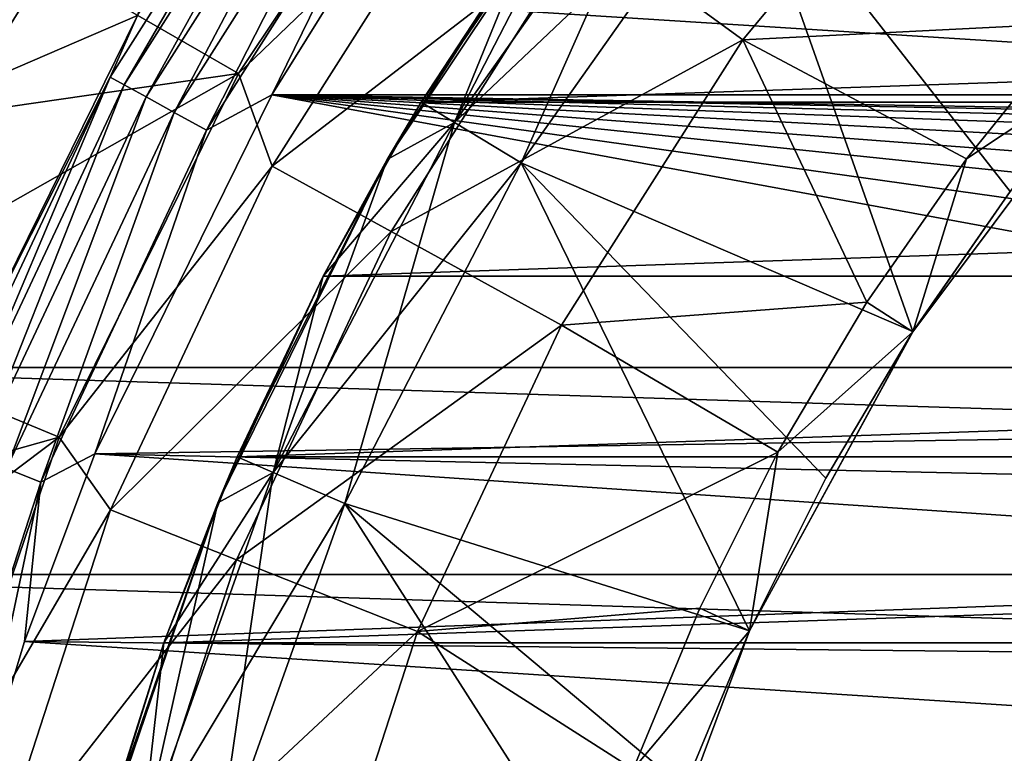
# Model space of a CAD drawing. Units: millimetres. Extents: x -60 to 60, y -80 to 124.
# Drawn here: x -19 to -12, y 6 to 10 of the extents above; entities that cross this region are included whole.
import ezdxf

# ---------------------------------------------------------------- set-up
doc = ezdxf.new("R2010")
doc.units = ezdxf.units.MM
doc.header["$LTSCALE"] = 65.185185
for name, color, linetype in [('1', 7, 'CONTINUOUS'), ('131', 7, 'CONTINUOUS'), ('15', 7, 'CONTINUOUS'), ('17', 7, 'CONTINUOUS'), ('18', 7, 'CONTINUOUS'), ('19', 7, 'CONTINUOUS'), ('2', 7, 'CONTINUOUS'), ('20', 7, 'CONTINUOUS'), ('21', 7, 'CONTINUOUS'), ('22', 7, 'CONTINUOUS'), ('23', 7, 'CONTINUOUS'), ('24', 7, 'CONTINUOUS'), ('3', 7, 'CONTINUOUS'), ('30', 7, 'CONTINUOUS'), ('4', 7, 'CONTINUOUS'), ('45', 7, 'CONTINUOUS'), ('5', 7, 'CONTINUOUS'), ('62', 7, 'CONTINUOUS'), ('64', 7, 'CONTINUOUS'), ('67', 7, 'CONTINUOUS'), ('7', 7, 'CONTINUOUS'), ('73', 7, 'CONTINUOUS'), ('74', 7, 'CONTINUOUS')]:
    doc.layers.add(name, color=color, linetype=linetype)

msp = doc.modelspace()

# ---------------------------------------------------------------- linework, layer by layer
at = {"layer": '1', "color": 7, "linetype": 'CONTINUOUS', "true_color": 0xaaaaaa}
for points in [[(-14.8753, 11.4144, 72.2), (-16.0204, 9.7421, 72.7), (-16.2379, 9.3752, 72.2), (-14.8753, 11.4144, 72.2)], [(-15.3182, 10.8127, 72.7), (-16.0204, 9.7421, 72.7), (-14.8753, 11.4144, 72.2), (-15.3182, 10.8127, 72.7)], [(-16.0204, 9.7421, 72.7), (-16.6479, 8.6262, 72.7), (-16.2379, 9.3752, 72.2), (-16.0204, 9.7421, 72.7)], [(-16.2379, 9.3752, 72.2), (-17.1977, 7.4701, 72.7), (-17.3227, 7.1754, 72.2), (-16.2379, 9.3752, 72.2)], [(-16.6479, 8.6262, 72.7), (-17.1977, 7.4701, 72.7), (-16.2379, 9.3752, 72.2), (-16.6479, 8.6262, 72.7)], [(-17.1977, 7.4701, 72.7), (-17.6674, 6.279, 72.7), (-17.3227, 7.1754, 72.2), (-17.1977, 7.4701, 72.7)], [(-17.3227, 7.1754, 72.2), (-18.0547, 5.0587, 72.7), (-18.1111, 4.8529, 72.2), (-17.3227, 7.1754, 72.2)], [(-17.6674, 6.279, 72.7), (-18.0547, 5.0587, 72.7), (-17.3227, 7.1754, 72.2), (-17.6674, 6.279, 72.7)]]:
    msp.add_3dface(points, dxfattribs=at)
at = {"layer": '131', "color": 7, "linetype": 'CONTINUOUS'}
for points in [[(-18.012, 9.9022, 100.0858), (-17.8362, 10.2978, 99.8349), (-16.6289, 12.0816, 100.0858), (-18.012, 9.9022, 100.0858)], [(-18.012, 9.9022, 100.0858), (-16.6289, 12.0816, 100.0858), (-17.9211, 9.8522, 100.3194), (-18.012, 9.9022, 100.0858)], [(-17.9211, 9.8522, 100.3194), (-16.6289, 12.0816, 100.0858), (-16.5449, 12.0206, 100.3194), (-17.9211, 9.8522, 100.3194)], [(-17.9211, 9.8522, 100.3194), (-16.5449, 12.0206, 100.3194), (-17.7813, 9.7753, 100.519), (-17.9211, 9.8522, 100.3194)], [(-17.7813, 9.7753, 100.519), (-16.5449, 12.0206, 100.3194), (-16.4159, 11.9268, 100.519), (-17.7813, 9.7753, 100.519)], [(-17.7813, 9.7753, 100.519), (-16.4159, 11.9268, 100.519), (-17.6017, 9.6766, 100.6717), (-17.7813, 9.7753, 100.519)], [(-17.6017, 9.6766, 100.6717), (-16.4159, 11.9268, 100.519), (-16.2501, 11.8064, 100.6717), (-17.6017, 9.6766, 100.6717)], [(-17.6017, 9.6766, 100.6717), (-16.2501, 11.8064, 100.6717), (-17.3941, 9.5625, 100.7674), (-17.6017, 9.6766, 100.6717)], [(-17.3941, 9.5625, 100.7674), (-16.2501, 11.8064, 100.6717), (-16.0584, 11.6671, 100.7674), (-17.3941, 9.5625, 100.7674)], [(-16.9766, 9.7879, 100.8), (-17.3941, 9.5625, 100.7674), (-16.0584, 11.6671, 100.7674), (-16.9766, 9.7879, 100.8)], [(-16.2996, 10.878, 100.8), (-16.9766, 9.7879, 100.8), (-16.0584, 11.6671, 100.7674), (-16.2996, 10.878, 100.8)], [(-19.0278, 7.8816, 99.8349), (-17.8362, 10.2978, 99.8349), (-18.012, 9.9022, 100.0858), (-19.0278, 7.8816, 99.8349)], [(-19.111, 7.5666, 100.0858), (-19.0278, 7.8816, 99.8349), (-18.012, 9.9022, 100.0858), (-19.111, 7.5666, 100.0858)], [(-19.111, 7.5666, 100.0858), (-18.012, 9.9022, 100.0858), (-19.0146, 7.5284, 100.3194), (-19.111, 7.5666, 100.0858)], [(-19.0146, 7.5284, 100.3194), (-18.012, 9.9022, 100.0858), (-17.9211, 9.8522, 100.3194), (-19.0146, 7.5284, 100.3194)], [(-19.0146, 7.5284, 100.3194), (-17.9211, 9.8522, 100.3194), (-18.8662, 7.4697, 100.519), (-19.0146, 7.5284, 100.3194)], [(-18.8662, 7.4697, 100.519), (-17.9211, 9.8522, 100.3194), (-17.7813, 9.7753, 100.519), (-18.8662, 7.4697, 100.519)], [(-18.8662, 7.4697, 100.519), (-17.7813, 9.7753, 100.519), (-18.6757, 7.3942, 100.6717), (-18.8662, 7.4697, 100.519)], [(-18.6757, 7.3942, 100.6717), (-17.7813, 9.7753, 100.519), (-17.6017, 9.6766, 100.6717), (-18.6757, 7.3942, 100.6717)], [(-16.9766, 9.7879, 100.8), (-18.109, 7.4881, 100.8), (-17.3941, 9.5625, 100.7674), (-16.9766, 9.7879, 100.8)], [(-18.6757, 7.3942, 100.6717), (-17.6017, 9.6766, 100.6717), (-18.4554, 7.307, 100.7674), (-18.6757, 7.3942, 100.6717)], [(-18.4554, 7.307, 100.7674), (-17.6017, 9.6766, 100.6717), (-17.3941, 9.5625, 100.7674), (-18.4554, 7.307, 100.7674)], [(-18.109, 7.4881, 100.8), (-18.4554, 7.307, 100.7674), (-17.3941, 9.5625, 100.7674), (-18.109, 7.4881, 100.8)], [(-18.109, 7.4881, 100.8), (-18.5602, 6.287, 100.8), (-18.4554, 7.307, 100.7674), (-18.109, 7.4881, 100.8)], [(-19.2257, 4.9363, 100.7674), (-18.6757, 7.3942, 100.6717), (-18.4554, 7.307, 100.7674), (-19.2257, 4.9363, 100.7674)], [(-18.9321, 5.0581, 100.8), (-19.2257, 4.9363, 100.7674), (-18.4554, 7.307, 100.7674), (-18.9321, 5.0581, 100.8)], [(-18.5602, 6.287, 100.8), (-18.9321, 5.0581, 100.8), (-18.4554, 7.307, 100.7674), (-18.5602, 6.287, 100.8)]]:
    msp.add_3dface(points, dxfattribs=at)
at = {"layer": '15', "color": 7, "linetype": 'CONTINUOUS', "true_color": 0xaaaaaa}
for points in [[(-14.3507, 11.6751, 72.2), (-15.8066, 9.6125, 72.2), (-13.9628, 11.3596, 71.7), (-14.3507, 11.6751, 72.2)], [(-15.8066, 9.6125, 72.2), (-15.3794, 9.3527, 71.7), (-13.9628, 11.3596, 71.7), (-15.8066, 9.6125, 72.2)], [(-15.8066, 9.6125, 72.2), (-16.9683, 7.3706, 72.2), (-15.3794, 9.3527, 71.7), (-15.8066, 9.6125, 72.2)], [(-16.9683, 7.3706, 72.2), (-16.5097, 7.1714, 71.7), (-15.3794, 9.3527, 71.7), (-16.9683, 7.3706, 72.2)], [(-16.9683, 7.3706, 72.2), (-17.814, 4.9913, 72.2), (-16.5097, 7.1714, 71.7), (-16.9683, 7.3706, 72.2)], [(-17.814, 4.9913, 72.2), (-17.3325, 4.8564, 71.7), (-16.5097, 7.1714, 71.7), (-17.814, 4.9913, 72.2)]]:
    msp.add_3dface(points, dxfattribs=at)
at = {"layer": '17', "color": 7, "linetype": 'CONTINUOUS', "true_color": 0xaaaaaa}
for points in [[(-15.3794, 9.3527, 63.2), (-15.8066, 9.6125, 62.7), (-14.3507, 11.6751, 62.7), (-15.3794, 9.3527, 63.2)], [(-13.9628, 11.3596, 63.2), (-15.3794, 9.3527, 63.2), (-14.3507, 11.6751, 62.7), (-13.9628, 11.3596, 63.2)], [(-16.5097, 7.1714, 63.2), (-16.9683, 7.3706, 62.7), (-15.8066, 9.6125, 62.7), (-16.5097, 7.1714, 63.2)], [(-15.3794, 9.3527, 63.2), (-16.5097, 7.1714, 63.2), (-15.8066, 9.6125, 62.7), (-15.3794, 9.3527, 63.2)], [(-17.3325, 4.8564, 63.2), (-17.814, 4.9913, 62.7), (-16.9683, 7.3706, 62.7), (-17.3325, 4.8564, 63.2)], [(-16.5097, 7.1714, 63.2), (-17.3325, 4.8564, 63.2), (-16.9683, 7.3706, 62.7), (-16.5097, 7.1714, 63.2)]]:
    msp.add_3dface(points, dxfattribs=at)
at = {"layer": '18', "color": 7, "linetype": 'CONTINUOUS', "true_color": 0xaaaaaa}
for points in [[(60, 29, 49.7), (60, -65.5, 49.7), (-60, 29, 49.7), (60, 29, 49.7)], [(-60, 29, 49.7), (60, -65.5, 49.7), (-60, -65.5, 49.7), (-60, 29, 49.7)]]:
    msp.add_3dface(points, dxfattribs=at)
at = {"layer": '19', "color": 7, "linetype": 'CONTINUOUS', "true_color": 0xaaaaaa}
for points in [[(-15.8068, 9.6123, 72.7), (-15.3182, 10.8127, 72.7), (-14.3506, 11.6752, 72.7), (-15.8068, 9.6123, 72.7)], [(-16.0204, 9.7421, 72.7), (-15.3182, 10.8127, 72.7), (-15.8068, 9.6123, 72.7), (-16.0204, 9.7421, 72.7)], [(-16.6479, 8.6262, 72.7), (-16.0204, 9.7421, 72.7), (-15.8068, 9.6123, 72.7), (-16.6479, 8.6262, 72.7)], [(-16.9684, 7.3704, 72.7), (-16.6479, 8.6262, 72.7), (-15.8068, 9.6123, 72.7), (-16.9684, 7.3704, 72.7)], [(-17.1977, 7.4701, 72.7), (-16.6479, 8.6262, 72.7), (-16.9684, 7.3704, 72.7), (-17.1977, 7.4701, 72.7)], [(-17.6674, 6.279, 72.7), (-17.1977, 7.4701, 72.7), (-16.9684, 7.3704, 72.7), (-17.6674, 6.279, 72.7)], [(-17.814, 4.9912, 72.7), (-17.6674, 6.279, 72.7), (-16.9684, 7.3704, 72.7), (-17.814, 4.9912, 72.7)], [(-18.0547, 5.0587, 72.7), (-17.6674, 6.279, 72.7), (-17.814, 4.9912, 72.7), (-18.0547, 5.0587, 72.7)]]:
    msp.add_3dface(points, dxfattribs=at)
at = {"layer": '2', "color": 7, "linetype": 'CONTINUOUS', "true_color": 0xaaaaaa}
for points in [[(-14.3507, 11.6751, 72.2), (-14.8753, 11.4144, 72.2), (-15.8066, 9.6125, 72.2), (-14.3507, 11.6751, 72.2)], [(-14.8753, 11.4144, 72.2), (-16.2379, 9.3752, 72.2), (-15.8066, 9.6125, 72.2), (-14.8753, 11.4144, 72.2)], [(-15.8066, 9.6125, 72.2), (-16.2379, 9.3752, 72.2), (-16.9683, 7.3706, 72.2), (-15.8066, 9.6125, 72.2)], [(-16.2379, 9.3752, 72.2), (-17.3227, 7.1754, 72.2), (-16.9683, 7.3706, 72.2), (-16.2379, 9.3752, 72.2)], [(-16.9683, 7.3706, 72.2), (-17.3227, 7.1754, 72.2), (-17.814, 4.9913, 72.2), (-16.9683, 7.3706, 72.2)], [(-17.3227, 7.1754, 72.2), (-18.1111, 4.8529, 72.2), (-17.814, 4.9913, 72.2), (-17.3227, 7.1754, 72.2)]]:
    msp.add_3dface(points, dxfattribs=at)
at = {"layer": '20', "color": 7, "linetype": 'CONTINUOUS', "true_color": 0xaaaaaa}
for points in [[(-15.7481, 12.0839, 72.7), (-17.1906, 9.9251, 72.7), (-15.6707, 11.3855, 76.1032), (-15.7481, 12.0839, 72.7)], [(-12.5782, 11.8117, 82.653), (-14.9676, 10.8746, 79.439), (-13.9594, 10.1421, 82.653), (-12.5782, 11.8117, 82.653)], [(-12.5782, 11.8117, 82.653), (-13.9594, 10.1421, 82.653), (-11.8275, 10.2485, 85.7), (-12.5782, 11.8117, 82.653)], [(-11.0662, 11.0662, 85.7), (-12.5782, 11.8117, 82.653), (-11.8275, 10.2485, 85.7), (-11.0662, 11.0662, 85.7)], [(-15.6707, 11.3855, 76.1032), (-17.1906, 9.9251, 72.7), (-16.9741, 9.3316, 76.1032), (-15.6707, 11.3855, 76.1032)], [(-15.6707, 11.3855, 76.1032), (-16.9741, 9.3316, 76.1032), (-14.9676, 10.8746, 79.439), (-15.6707, 11.3855, 76.1032)], [(-14.9676, 10.8746, 79.439), (-16.9741, 9.3316, 76.1032), (-16.2125, 8.9129, 79.439), (-14.9676, 10.8746, 79.439)], [(-14.9676, 10.8746, 79.439), (-16.2125, 8.9129, 79.439), (-13.9594, 10.1421, 82.653), (-14.9676, 10.8746, 79.439)], [(-11.8275, 10.2485, 85.7), (-13.9594, 10.1421, 82.653), (-12.5285, 9.3787, 85.7), (-11.8275, 10.2485, 85.7)], [(-13.9594, 10.1421, 82.653), (-16.2125, 8.9129, 79.439), (-15.1205, 8.3126, 82.653), (-13.9594, 10.1421, 82.653)], [(-13.9594, 10.1421, 82.653), (-15.1205, 8.3126, 82.653), (-13.1657, 8.4609, 85.7), (-13.9594, 10.1421, 82.653)], [(-12.5285, 9.3787, 85.7), (-13.9594, 10.1421, 82.653), (-13.1657, 8.4609, 85.7), (-12.5285, 9.3787, 85.7)], [(-17.1906, 9.9251, 72.7), (-18.339, 7.5963, 72.7), (-16.9741, 9.3316, 76.1032), (-17.1906, 9.9251, 72.7)], [(-16.9741, 9.3316, 76.1032), (-18.339, 7.5963, 72.7), (-18.0099, 7.1306, 76.1032), (-16.9741, 9.3316, 76.1032)], [(-16.9741, 9.3316, 76.1032), (-18.0099, 7.1306, 76.1032), (-16.2125, 8.9129, 79.439), (-16.9741, 9.3316, 76.1032)], [(-16.2125, 8.9129, 79.439), (-18.0099, 7.1306, 76.1032), (-17.2017, 6.8106, 79.439), (-16.2125, 8.9129, 79.439)], [(-16.2125, 8.9129, 79.439), (-17.2017, 6.8106, 79.439), (-15.1205, 8.3126, 82.653), (-16.2125, 8.9129, 79.439)], [(-13.1657, 8.4609, 85.7), (-15.1205, 8.3126, 82.653), (-13.7356, 7.5003, 85.7), (-13.1657, 8.4609, 85.7)], [(-15.1205, 8.3126, 82.653), (-17.2017, 6.8106, 79.439), (-16.0431, 6.3519, 82.653), (-15.1205, 8.3126, 82.653)], [(-15.1205, 8.3126, 82.653), (-16.0431, 6.3519, 82.653), (-13.7356, 7.5003, 85.7), (-15.1205, 8.3126, 82.653)], [(-18.339, 7.5963, 72.7), (-19.1736, 5.1375, 72.7), (-18.0099, 7.1306, 76.1032), (-18.339, 7.5963, 72.7)], [(-13.7356, 7.5003, 85.7), (-16.0431, 6.3519, 82.653), (-14.2357, 6.5013, 85.7), (-13.7356, 7.5003, 85.7)], [(-18.0099, 7.1306, 76.1032), (-19.1736, 5.1375, 72.7), (-18.7615, 4.8171, 76.1032), (-18.0099, 7.1306, 76.1032)], [(-18.0099, 7.1306, 76.1032), (-18.7615, 4.8171, 76.1032), (-17.2017, 6.8106, 79.439), (-18.0099, 7.1306, 76.1032)], [(-17.2017, 6.8106, 79.439), (-18.7615, 4.8171, 76.1032), (-17.9197, 4.601, 79.439), (-17.2017, 6.8106, 79.439)], [(-17.2017, 6.8106, 79.439), (-17.9197, 4.601, 79.439), (-16.0431, 6.3519, 82.653), (-17.2017, 6.8106, 79.439)], [(-14.2357, 6.5013, 85.7), (-16.0431, 6.3519, 82.653), (-14.6632, 5.4692, 85.7), (-14.2357, 6.5013, 85.7)], [(-16.0431, 6.3519, 82.653), (-17.9197, 4.601, 79.439), (-16.7127, 4.2911, 82.653), (-16.0431, 6.3519, 82.653)], [(-16.0431, 6.3519, 82.653), (-16.7127, 4.2911, 82.653), (-14.6632, 5.4692, 85.7), (-16.0431, 6.3519, 82.653)]]:
    msp.add_3dface(points, dxfattribs=at)
at = {"layer": '21', "color": 7, "linetype": 'CONTINUOUS', "true_color": 0xaaaaaa}
for points in [[(-11.8275, 10.2485, 85.7), (-12.5285, 9.3787, 85.7), (-11.563, 10.0193, 85.7), (-11.8275, 10.2485, 85.7)], [(-11.563, 10.0193, 85.7), (-12.5285, 9.3787, 85.7), (-12.8712, 8.2717, 85.7), (-11.563, 10.0193, 85.7)], [(-12.5285, 9.3787, 85.7), (-13.1657, 8.4609, 85.7), (-12.8712, 8.2717, 85.7), (-12.5285, 9.3787, 85.7)], [(-13.1657, 8.4609, 85.7), (-13.7356, 7.5003, 85.7), (-12.8712, 8.2717, 85.7), (-13.1657, 8.4609, 85.7)], [(-12.8712, 8.2717, 85.7), (-13.7356, 7.5003, 85.7), (-13.9173, 6.3559, 85.7), (-12.8712, 8.2717, 85.7)], [(-13.7356, 7.5003, 85.7), (-14.2357, 6.5013, 85.7), (-13.9173, 6.3559, 85.7), (-13.7356, 7.5003, 85.7)], [(-14.2357, 6.5013, 85.7), (-14.6632, 5.4692, 85.7), (-13.9173, 6.3559, 85.7), (-14.2357, 6.5013, 85.7)], [(-13.9173, 6.3559, 85.7), (-14.6632, 5.4692, 85.7), (-14.6802, 4.3105, 85.7), (-13.9173, 6.3559, 85.7)]]:
    msp.add_3dface(points, dxfattribs=at)
at = {"layer": '22', "color": 7, "linetype": 'CONTINUOUS', "true_color": 0xaaaaaa}
for points in [[(-11.563, 10.0193, 85.7), (-12.8712, 8.2717, 85.7), (-11.563, 10.0193, 84.7), (-11.563, 10.0193, 85.7)], [(-11.563, 10.0193, 84.7), (-12.8712, 8.2717, 85.7), (-12.2483, 9.169, 84.7), (-11.563, 10.0193, 84.7)], [(-12.2483, 9.169, 84.7), (-12.8712, 8.2717, 85.7), (-12.8712, 8.2718, 84.7), (-12.2483, 9.169, 84.7)], [(-12.8712, 8.2717, 85.7), (-13.9173, 6.3559, 85.7), (-12.8712, 8.2718, 84.7), (-12.8712, 8.2717, 85.7)], [(-12.8712, 8.2718, 84.7), (-13.9173, 6.3559, 85.7), (-13.4285, 7.3325, 84.7), (-12.8712, 8.2718, 84.7)], [(-13.4285, 7.3325, 84.7), (-13.9173, 6.3559, 85.7), (-13.9174, 6.3559, 84.7), (-13.4285, 7.3325, 84.7)], [(-13.9173, 6.3559, 85.7), (-14.6802, 4.3105, 85.7), (-13.9174, 6.3559, 84.7), (-13.9173, 6.3559, 85.7)], [(-13.9174, 6.3559, 84.7), (-14.6802, 4.3105, 85.7), (-14.3353, 5.3468, 84.7), (-13.9174, 6.3559, 84.7)]]:
    msp.add_3dface(points, dxfattribs=at)
at = {"layer": '23', "color": 7, "linetype": 'CONTINUOUS', "true_color": 0xaaaaaa}
for points in [[(-12.286, 13.155, 77.2818), (-11.563, 10.0193, 84.7), (-13.9628, 11.3596, 77.2818), (-12.286, 13.155, 77.2818)], [(-13.9628, 11.3596, 77.2818), (-12.8712, 8.2718, 84.7), (-15.3796, 9.3525, 77.2818), (-13.9628, 11.3596, 77.2818)], [(-11.563, 10.0193, 84.7), (-12.2483, 9.169, 84.7), (-13.9628, 11.3596, 77.2818), (-11.563, 10.0193, 84.7)], [(-12.2483, 9.169, 84.7), (-12.8712, 8.2718, 84.7), (-13.9628, 11.3596, 77.2818), (-12.2483, 9.169, 84.7)], [(-15.3796, 9.3525, 77.2818), (-13.9174, 6.3559, 84.7), (-16.5098, 7.1712, 77.2818), (-15.3796, 9.3525, 77.2818)], [(-12.8712, 8.2718, 84.7), (-13.4285, 7.3325, 84.7), (-15.3796, 9.3525, 77.2818), (-12.8712, 8.2718, 84.7)], [(-13.4285, 7.3325, 84.7), (-13.9174, 6.3559, 84.7), (-15.3796, 9.3525, 77.2818), (-13.4285, 7.3325, 84.7)], [(-16.5098, 7.1712, 77.2818), (-14.6802, 4.3105, 84.7), (-17.3325, 4.8563, 77.2818), (-16.5098, 7.1712, 77.2818)], [(-13.9174, 6.3559, 84.7), (-14.3353, 5.3468, 84.7), (-16.5098, 7.1712, 77.2818), (-13.9174, 6.3559, 84.7)], [(-14.3353, 5.3468, 84.7), (-14.6802, 4.3105, 84.7), (-16.5098, 7.1712, 77.2818), (-14.3353, 5.3468, 84.7)]]:
    msp.add_3dface(points, dxfattribs=at)
at = {"layer": '24', "color": 7, "linetype": 'CONTINUOUS', "true_color": 0xaaaaaa}
for points in [[(-13.9628, 11.3596, 77.2818), (-15.3796, 9.3525, 77.2818), (-15.3795, 9.3525, 73.2), (-13.9628, 11.3596, 77.2818)], [(-13.9627, 11.3596, 73.2), (-13.9628, 11.3596, 77.2818), (-15.3795, 9.3525, 73.2), (-13.9627, 11.3596, 73.2)], [(-15.3796, 9.3525, 77.2818), (-16.5098, 7.1712, 77.2818), (-15.3795, 9.3525, 73.2), (-15.3796, 9.3525, 77.2818)], [(-15.3795, 9.3525, 73.2), (-16.5098, 7.1712, 77.2818), (-16.5098, 7.1711, 73.2), (-15.3795, 9.3525, 73.2)], [(-16.5098, 7.1712, 77.2818), (-17.3325, 4.8563, 77.2818), (-16.5098, 7.1711, 73.2), (-16.5098, 7.1712, 77.2818)], [(-16.5098, 7.1711, 73.2), (-17.3325, 4.8563, 77.2818), (-17.3325, 4.8563, 73.2), (-16.5098, 7.1711, 73.2)]]:
    msp.add_3dface(points, dxfattribs=at)
at = {"layer": '3', "color": 7, "linetype": 'CONTINUOUS', "true_color": 0xaaaaaa}
for points in [[(-15.3794, 9.3527, 63.2), (-13.9628, 11.3596, 63.2), (-15.3794, 9.3527, 71.7), (-15.3794, 9.3527, 63.2)], [(-15.3794, 9.3527, 71.7), (-13.9628, 11.3596, 63.2), (-13.9628, 11.3596, 71.7), (-15.3794, 9.3527, 71.7)], [(-16.5097, 7.1714, 63.2), (-15.3794, 9.3527, 63.2), (-16.5097, 7.1714, 71.7), (-16.5097, 7.1714, 63.2)], [(-16.5097, 7.1714, 71.7), (-15.3794, 9.3527, 63.2), (-15.3794, 9.3527, 71.7), (-16.5097, 7.1714, 71.7)], [(-17.3325, 4.8564, 63.2), (-16.5097, 7.1714, 63.2), (-17.3325, 4.8564, 71.7), (-17.3325, 4.8564, 63.2)], [(-17.3325, 4.8564, 71.7), (-16.5097, 7.1714, 63.2), (-16.5097, 7.1714, 71.7), (-17.3325, 4.8564, 71.7)]]:
    msp.add_3dface(points, dxfattribs=at)
at = {"layer": '30', "color": 7, "linetype": 'CONTINUOUS', "true_color": 0xaaaaaa}
for points in [[(-15.8068, 9.6123, 72.7), (-14.3506, 11.6752, 72.7), (-15.3795, 9.3525, 73.2), (-15.8068, 9.6123, 72.7)], [(-14.3506, 11.6752, 72.7), (-13.9627, 11.3596, 73.2), (-15.3795, 9.3525, 73.2), (-14.3506, 11.6752, 72.7)], [(-16.9684, 7.3704, 72.7), (-15.8068, 9.6123, 72.7), (-16.5098, 7.1711, 73.2), (-16.9684, 7.3704, 72.7)], [(-15.8068, 9.6123, 72.7), (-15.3795, 9.3525, 73.2), (-16.5098, 7.1711, 73.2), (-15.8068, 9.6123, 72.7)], [(-17.814, 4.9912, 72.7), (-16.9684, 7.3704, 72.7), (-17.3325, 4.8563, 73.2), (-17.814, 4.9912, 72.7)], [(-16.9684, 7.3704, 72.7), (-16.5098, 7.1711, 73.2), (-17.3325, 4.8563, 73.2), (-16.9684, 7.3704, 72.7)]]:
    msp.add_3dface(points, dxfattribs=at)
at = {"layer": '4', "color": 7, "linetype": 'CONTINUOUS', "true_color": 0xaaaaaa}
for points in [[(-15.8066, 9.6125, 62.7), (-14.8753, 11.4144, 62.7), (-14.3507, 11.6751, 62.7), (-15.8066, 9.6125, 62.7)], [(-16.2379, 9.3752, 62.7), (-14.8753, 11.4144, 62.7), (-15.8066, 9.6125, 62.7), (-16.2379, 9.3752, 62.7)], [(-16.9683, 7.3706, 62.7), (-16.2379, 9.3752, 62.7), (-15.8066, 9.6125, 62.7), (-16.9683, 7.3706, 62.7)], [(-17.3227, 7.1754, 62.7), (-16.2379, 9.3752, 62.7), (-16.9683, 7.3706, 62.7), (-17.3227, 7.1754, 62.7)], [(-17.814, 4.9913, 62.7), (-17.3227, 7.1754, 62.7), (-16.9683, 7.3706, 62.7), (-17.814, 4.9913, 62.7)], [(-18.1111, 4.8529, 62.7), (-17.3227, 7.1754, 62.7), (-17.814, 4.9913, 62.7), (-18.1111, 4.8529, 62.7)]]:
    msp.add_3dface(points, dxfattribs=at)
at = {"layer": '45', "color": 7, "linetype": 'CONTINUOUS', "true_color": 0xaaaaaa}
for points in [[(-59.5, -65.5, 57.7), (-8.8924, 70.8893, 57.7), (-59.5, 123.5, 57.7), (-59.5, -65.5, 57.7)], [(-9.2349, 69.4627, 57.7), (-8.8924, 70.8893, 57.7), (-59.5, -65.5, 57.7), (-9.2349, 69.4627, 57.7)], [(-9.35, 68, 57.7), (-9.2349, 69.4627, 57.7), (-59.5, -65.5, 57.7), (-9.35, 68, 57.7)], [(-9.2349, 66.5373, 57.7), (-9.35, 68, 57.7), (-59.5, -65.5, 57.7), (-9.2349, 66.5373, 57.7)], [(-8.8924, 65.1107, 57.7), (-9.2349, 66.5373, 57.7), (-59.5, -65.5, 57.7), (-8.8924, 65.1107, 57.7)], [(-8.3309, 63.7552, 57.7), (-8.8924, 65.1107, 57.7), (-59.5, -65.5, 57.7), (-8.3309, 63.7552, 57.7)], [(-7.5643, 62.5042, 57.7), (-8.3309, 63.7552, 57.7), (-59.5, -65.5, 57.7), (-7.5643, 62.5042, 57.7)], [(-6.6114, 61.3886, 57.7), (-7.5643, 62.5042, 57.7), (-59.5, -65.5, 57.7), (-6.6114, 61.3886, 57.7)], [(-5.4958, 60.4357, 57.7), (-6.6114, 61.3886, 57.7), (-59.5, -65.5, 57.7), (-5.4958, 60.4357, 57.7)], [(-4.2448, 59.6691, 57.7), (-5.4958, 60.4357, 57.7), (-59.5, -65.5, 57.7), (-4.2448, 59.6691, 57.7)], [(-2.8893, 59.1076, 57.7), (-4.2448, 59.6691, 57.7), (-59.5, -65.5, 57.7), (-2.8893, 59.1076, 57.7)], [(-1.4627, 58.7651, 57.7), (-2.8893, 59.1076, 57.7), (-59.5, -65.5, 57.7), (-1.4627, 58.7651, 57.7)], [(0, 58.65, 57.7), (-1.4627, 58.7651, 57.7), (-59.5, -65.5, 57.7), (0, 58.65, 57.7)], [(-19.6293, 10.7913, 57.7), (0, 58.65, 57.7), (-59.5, -65.5, 57.7), (-19.6293, 10.7913, 57.7)]]:
    msp.add_3dface(points, dxfattribs=at)
at = {"layer": '5', "color": 7, "linetype": 'CONTINUOUS', "true_color": 0xaaaaaa}
for points in [[(-14.8753, 11.4144, 62.7), (-16.2379, 9.3752, 62.7), (-15.3182, 10.8128, 57.7), (-14.8753, 11.4144, 62.7)], [(-15.3182, 10.8128, 57.7), (-16.2379, 9.3752, 62.7), (-16.0204, 9.7422, 57.7), (-15.3182, 10.8128, 57.7)], [(-16.0204, 9.7422, 57.7), (-16.2379, 9.3752, 62.7), (-16.6478, 8.6262, 57.7), (-16.0204, 9.7422, 57.7)], [(-16.2379, 9.3752, 62.7), (-17.3227, 7.1754, 62.7), (-16.6478, 8.6262, 57.7), (-16.2379, 9.3752, 62.7)], [(-16.6478, 8.6262, 57.7), (-17.3227, 7.1754, 62.7), (-17.1977, 7.47, 57.7), (-16.6478, 8.6262, 57.7)], [(-17.1977, 7.47, 57.7), (-17.3227, 7.1754, 62.7), (-17.6674, 6.279, 57.7), (-17.1977, 7.47, 57.7)], [(-17.3227, 7.1754, 62.7), (-18.1111, 4.8529, 62.7), (-17.6674, 6.279, 57.7), (-17.3227, 7.1754, 62.7)], [(-17.6674, 6.279, 57.7), (-18.1111, 4.8529, 62.7), (-18.0547, 5.0587, 57.7), (-17.6674, 6.279, 57.7)]]:
    msp.add_3dface(points, dxfattribs=at)
at = {"layer": '62', "color": 7, "linetype": 'CONTINUOUS', "true_color": 0xaaaaaa}
for points in [[(16.0204, 9.7422, 57.7), (15.3182, 10.8128, 57.7), (-16.0204, 9.7422, 57.7), (16.0204, 9.7422, 57.7)], [(15.3182, 10.8128, 57.7), (-15.3182, 10.8128, 57.7), (-16.0204, 9.7422, 57.7), (15.3182, 10.8128, 57.7)], [(16.6478, 8.6262, 57.7), (16.0204, 9.7422, 57.7), (-16.6478, 8.6262, 57.7), (16.6478, 8.6262, 57.7)], [(16.0204, 9.7422, 57.7), (-16.0204, 9.7422, 57.7), (-16.6478, 8.6262, 57.7), (16.0204, 9.7422, 57.7)], [(17.1977, 7.47, 57.7), (16.6478, 8.6262, 57.7), (-17.1977, 7.47, 57.7), (17.1977, 7.47, 57.7)], [(16.6478, 8.6262, 57.7), (-16.6478, 8.6262, 57.7), (-17.1977, 7.47, 57.7), (16.6478, 8.6262, 57.7)], [(17.6674, 6.279, 57.7), (17.1977, 7.47, 57.7), (-17.6674, 6.279, 57.7), (17.6674, 6.279, 57.7)], [(17.1977, 7.47, 57.7), (-17.1977, 7.47, 57.7), (-17.6674, 6.279, 57.7), (17.1977, 7.47, 57.7)], [(18.0547, 5.0587, 57.7), (17.6674, 6.279, 57.7), (-18.0547, 5.0587, 57.7), (18.0547, 5.0587, 57.7)], [(17.6674, 6.279, 57.7), (-17.6674, 6.279, 57.7), (-18.0547, 5.0587, 57.7), (17.6674, 6.279, 57.7)]]:
    msp.add_3dface(points, dxfattribs=at)
at = {"layer": '64', "color": 7, "linetype": 'CONTINUOUS'}
for points in [[(-19.5667, 10.5927, 104.8), (-20.7458, 8.0421, 104.8), (20.7457, 8.0422, 104.8), (-19.5667, 10.5927, 104.8)], [(19.5667, 10.5929, 104.8), (-19.5667, 10.5927, 104.8), (20.7457, 8.0422, 104.8), (19.5667, 10.5929, 104.8)], [(-20.7458, 8.0421, 104.8), (-21.2123, 6.7157, 104.8), (21.2123, 6.7158, 104.8), (-20.7458, 8.0421, 104.8)], [(20.7457, 8.0422, 104.8), (-20.7458, 8.0421, 104.8), (21.2123, 6.7158, 104.8), (20.7457, 8.0422, 104.8)], [(-21.2123, 6.7157, 104.8), (-21.5944, 5.3614, 104.8), (21.5944, 5.3615, 104.8), (-21.2123, 6.7157, 104.8)], [(21.2123, 6.7158, 104.8), (-21.2123, 6.7157, 104.8), (21.5944, 5.3615, 104.8), (21.2123, 6.7158, 104.8)]]:
    msp.add_3dface(points, dxfattribs=at)
at = {"layer": '67', "color": 7, "linetype": 'CONTINUOUS'}
for points in [[(-16.2996, 10.878, 100.8), (16.9766, 9.7879, 100.8), (-16.9766, 9.7879, 100.8), (-16.2996, 10.878, 100.8)], [(16.2996, 10.878, 100.8), (16.9766, 9.7879, 100.8), (-16.2996, 10.878, 100.8), (16.2996, 10.878, 100.8)], [(-18.109, 7.4881, 100.8), (-16.9766, 9.7879, 100.8), (-5.5924, 7.6882, 100.8), (-18.109, 7.4881, 100.8)], [(-16.9766, 9.7879, 100.8), (16.9766, 9.7879, 100.8), (0, 9.507, 100.8), (-16.9766, 9.7879, 100.8)], [(-5.5924, 7.6882, 100.8), (-16.9766, 9.7879, 100.8), (-4.9714, 8.1035, 100.8), (-5.5924, 7.6882, 100.8)], [(-4.9714, 8.1035, 100.8), (-16.9766, 9.7879, 100.8), (-4.3197, 8.4689, 100.8), (-4.9714, 8.1035, 100.8)], [(-4.3197, 8.4689, 100.8), (-16.9766, 9.7879, 100.8), (-3.6413, 8.782, 100.8), (-4.3197, 8.4689, 100.8)], [(-3.6413, 8.782, 100.8), (-16.9766, 9.7879, 100.8), (-2.9404, 9.0408, 100.8), (-3.6413, 8.782, 100.8)], [(-2.9404, 9.0408, 100.8), (-16.9766, 9.7879, 100.8), (-2.2213, 9.2438, 100.8), (-2.9404, 9.0408, 100.8)], [(-2.2213, 9.2438, 100.8), (-16.9766, 9.7879, 100.8), (-1.4886, 9.3897, 100.8), (-2.2213, 9.2438, 100.8)], [(-1.4886, 9.3897, 100.8), (-16.9766, 9.7879, 100.8), (-0.7466, 9.4776, 100.8), (-1.4886, 9.3897, 100.8)], [(-0.7466, 9.4776, 100.8), (-16.9766, 9.7879, 100.8), (0, 9.507, 100.8), (-0.7466, 9.4776, 100.8)], [(-6.1788, 7.2253, 100.8), (-18.109, 7.4881, 100.8), (-5.5924, 7.6882, 100.8), (-6.1788, 7.2253, 100.8)], [(-18.5602, 6.287, 100.8), (-18.109, 7.4881, 100.8), (-6.7272, 6.7177, 100.8), (-18.5602, 6.287, 100.8)], [(-6.7272, 6.7177, 100.8), (-18.109, 7.4881, 100.8), (-6.1788, 7.2253, 100.8), (-6.7272, 6.7177, 100.8)], [(-7.2341, 6.1685, 100.8), (-18.5602, 6.287, 100.8), (-6.7272, 6.7177, 100.8), (-7.2341, 6.1685, 100.8)], [(-18.9321, 5.0581, 100.8), (-18.5602, 6.287, 100.8), (-7.6962, 5.5813, 100.8), (-18.9321, 5.0581, 100.8)], [(-7.6962, 5.5813, 100.8), (-18.5602, 6.287, 100.8), (-7.2341, 6.1685, 100.8), (-7.6962, 5.5813, 100.8)], [(-8.4748, 4.3082, 100.8), (-18.9321, 5.0581, 100.8), (-7.6962, 5.5813, 100.8), (-8.4748, 4.3082, 100.8)]]:
    msp.add_3dface(points, dxfattribs=at)
at = {"layer": '7', "color": 7, "linetype": 'CONTINUOUS', "true_color": 0xaaaaaa}
for points in [[(-15.7481, 12.0839, 72.7), (-18.7927, 10.8502, 72.7), (-17.1906, 9.9251, 72.7), (-15.7481, 12.0839, 72.7)], [(-18.7927, 10.8502, 72.7), (-19.4622, 9.5975, 72.7), (-17.1906, 9.9251, 72.7), (-18.7927, 10.8502, 72.7)], [(-19.4622, 9.5975, 72.7), (-20.0481, 8.3045, 72.7), (-17.1906, 9.9251, 72.7), (-19.4622, 9.5975, 72.7)], [(-17.1906, 9.9251, 72.7), (-20.0481, 8.3045, 72.7), (-18.339, 7.5963, 72.7), (-17.1906, 9.9251, 72.7)], [(-20.0481, 8.3045, 72.7), (-20.5484, 6.9752, 72.7), (-18.339, 7.5963, 72.7), (-20.0481, 8.3045, 72.7)], [(-20.5484, 6.9752, 72.7), (-20.9606, 5.6164, 72.7), (-18.339, 7.5963, 72.7), (-20.5484, 6.9752, 72.7)], [(-18.339, 7.5963, 72.7), (-20.9606, 5.6164, 72.7), (-19.1736, 5.1375, 72.7), (-18.339, 7.5963, 72.7)]]:
    msp.add_3dface(points, dxfattribs=at)
at = {"layer": '73', "color": 7, "linetype": 'CONTINUOUS'}
for points in [[(-17.4743, 12.1307, 80.4567), (-17.8362, 10.2978, 99.8349), (-18.9023, 9.8386, 79.3878), (-17.4743, 12.1307, 80.4567)], [(-17.8362, 10.2978, 99.8349), (-19.0278, 7.8816, 99.8349), (-18.9023, 9.8386, 79.3878), (-17.8362, 10.2978, 99.8349)]]:
    msp.add_3dface(points, dxfattribs=at)
at = {"layer": '74', "color": 7, "linetype": 'CONTINUOUS'}
msp.add_3dface([(-18.6496, 13.0289, 80.8755), (-17.4743, 12.1307, 80.4567), (-18.9023, 9.8386, 79.3878), (-18.6496, 13.0289, 80.8755)], dxfattribs=at)

doc.saveas('drawing.dxf')
